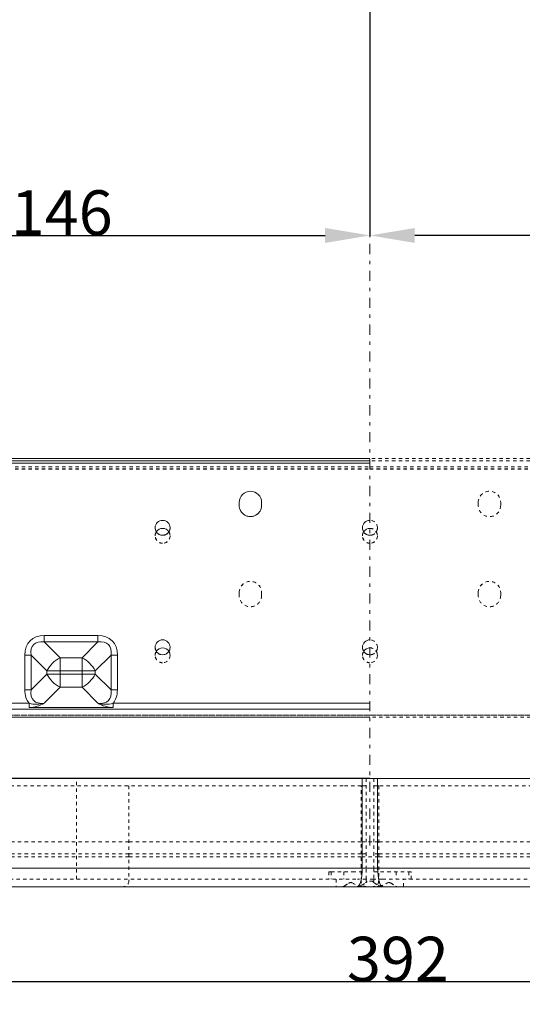
# Model space of a CAD drawing. Units: millimetres. Extents: x 1330 to 1910, y -5 to 882.
# Drawn here: x 1494 to 1628, y 30 to 294 of the extents above; entities that cross this region are included whole.
import ezdxf

# ---------------------------------------------------------------- set-up
doc = ezdxf.new("R2010")
doc.units = ezdxf.units.MM
for name, pattern in [('_..__..__..__.._', [1.8, 0.9, -0.9]), ('______....__....', [7.2, 2.7, -1.8, 0.9, -1.8]), ('______..__..__..', [7.2, 2.7, -0.9, 0.9, -0.9, 0.9, -0.9]), ('________________', [0])]:
    doc.linetypes.add(name, pattern=pattern)
for name, color, linetype in [('Ansichten', 7, 'Continuous'), ('Maße', 7, 'Continuous'), ('Mittellinien', 7, 'Continuous')]:
    doc.layers.add(name, color=color, linetype=linetype)
doc.dimstyles.get("Standard").update_dxf_attribs({"dimtxt": 0.18, "dimasz": 0.18, "dimexe": 0.18, "dimexo": 0.0625, "dimgap": 0.09, "dimtad": 0, "dimtih": 1, "dimtoh": 1, "dimdec": 4, "dimzin": 0, "dimdsep": 46, "dimtxsty": 'Standard', "dimcen": 0.09, "dimadec": 0, "dimazin": 0, "dimtfac": 1, "dimtdec": 4, "dimtofl": 0, "dimtmove": 0, "dimatfit": 3, "dimfxl": 0, "dimtolj": 1, "dimtzin": 0, "dimarcsym": 0})

# ---------------------------------------------------------------- blocks, each defined once
blk = doc.blocks.new('*D2')
at = {"layer": 'Defpoints', "color": 0}
for p in [(1587.5, 443.5), (1587.5, 229.89), (1441.5, 132.98)]:
    blk.add_point(p, dxfattribs=at)
at = {"layer": 'Maße', "color": 0, "lineweight": -2}
for p, q in [((1587.5, 443.44), (1587.5, 235.71)), ((1441.5, 133.04), (1441.5, 236.07)), ((1453.5, 235.89), (1575.5, 235.89))]:
    blk.add_line(p, q, dxfattribs=at)
at = {"layer": 'Maße', "color": 0}
for points in [[(1453.5, 237.89), (1453.5, 233.89), (1441.5, 235.89)], [(1575.5, 233.89), (1575.5, 237.89), (1587.5, 235.89)]]:
    blk.add_solid(points, dxfattribs=at)
at = {"layer": 'Maße', "color": 0, "insert": (1505, 241.98), "char_height": 12, "attachment_point": 5}
blk.add_mtext('\\A1;146', dxfattribs=at)
blk = doc.blocks.new('*D3')
at = {"layer": 'Defpoints', "color": 0}
for p in [(1783.5, 407.5), (1391.5, 73.5), (1391.5, 30)]:
    blk.add_point(p, dxfattribs=at)
at = {"layer": 'Maße', "color": 0, "lineweight": -2}
for p, q in [((1783.5, 407.44), (1783.5, 35.82)), ((1391.5, 73.44), (1391.5, 35.82)), ((1771.5, 36), (1403.5, 36))]:
    blk.add_line(p, q, dxfattribs=at)
at = {"layer": 'Maße', "color": 0}
for points in [[(1403.5, 38), (1403.5, 34), (1391.5, 36)], [(1771.5, 34), (1771.5, 38), (1783.5, 36)]]:
    blk.add_solid(points, dxfattribs=at)
at = {"layer": 'Maße', "color": 0, "insert": (1595, 42.09), "char_height": 12, "attachment_point": 5}
blk.add_mtext('\\A1;392', dxfattribs=at)
blk = doc.blocks.new('@725')
at = {"layer": 'Ansichten', "color": 7, "linetype": '________________', "lineweight": 9}
for p, q in [((1587.5, 176.12), (1418.7, 176.12)), ((1587.5, 175.52), (1418.7, 175.52)), ((1552.5, 163.6), (1552.5, 164.4)), ((1558.5, 164.4), (1558.5, 163.6)), ((1587.5, 106.86), (1423.9, 106.86)), ((1585.43, 90.5), (1457.34, 90.5)), ((1585.43, 90.5), (1587.5, 90.5)), ((1801.5, 90.5), (1587.5, 90.5)), ((1584.14, 61.5), (1473.07, 61.5)), ((1584.14, 61.5), (1590.86, 61.5)), ((1701.93, 61.5), (1590.86, 61.5))]:
    blk.add_line(p, q, dxfattribs=at)
at = {"layer": 'Ansichten', "color": 253, "linetype": '________________', "lineweight": 9}
for p, q in [((1587.5, 175.51), (1418.7, 175.51)), ((1587.5, 174.9), (1418.7, 174.9)), ((1500.34, 127.04), (1500.34, 128.73)), ((1514.66, 128.73), (1500.34, 128.73)), ((1504.57, 122.82), (1500.34, 127.04)), ((1500.34, 127.04), (1514.66, 127.04)), ((1514.66, 127.04), (1510.43, 122.82)), ((1514.66, 127.04), (1514.66, 128.73)), ((1495.11, 123.5), (1495.11, 114.18)), ((1496.8, 123.5), (1501.04, 119.28)), ((1496.8, 114.18), (1496.8, 123.5)), ((1510.43, 122.82), (1504.57, 122.82)), ((1504.57, 122.82), (1504.57, 119.29)), ((1510.43, 122.82), (1510.43, 119.29)), ((1513.96, 119.28), (1518.2, 123.5)), ((1518.2, 123.5), (1518.2, 114.18)), ((1519.89, 114.18), (1519.89, 123.5)), ((1501.04, 119.28), (1501.04, 118.43)), ((1504.57, 118.43), (1504.57, 119.29)), ((1504.57, 119.29), (1510.43, 119.29)), ((1510.43, 119.29), (1510.43, 118.43)), ((1513.96, 118.43), (1513.96, 119.28)), ((1501.04, 118.43), (1496.8, 114.18)), ((1504.57, 118.43), (1504.57, 114.89)), ((1510.43, 118.43), (1504.57, 118.43)), ((1510.43, 118.43), (1510.43, 114.89)), ((1518.2, 114.18), (1513.96, 118.43)), ((1500.34, 110.65), (1504.57, 114.89)), ((1504.57, 114.89), (1510.43, 114.89)), ((1510.43, 114.89), (1514.66, 110.65)), ((1496.27, 110.6), (1423.9, 110.6)), ((1587.5, 109), (1423.9, 109)), ((1496.27, 109.47), (1496.27, 110.6)), ((1518.73, 109.47), (1496.27, 109.47)), ((1518.73, 110.6), (1518.73, 109.47)), ((1587.5, 110.6), (1518.73, 110.6)), ((1585.43, 90.5), (1585.43, 66.5)), ((1589.57, 90.5), (1589.57, 66.5)), ((1465.99, 66.5), (1585.43, 66.5)), ((1589.57, 66.5), (1585.43, 66.5)), ((1589.57, 66.5), (1709.01, 66.5))]:
    blk.add_line(p, q, dxfattribs=at)
at = {"layer": 'Ansichten', "color": 212, "linetype": '_..__..__..__.._', "lineweight": 9}
for p, q in [((1756.3, 176.12), (1587.5, 176.12)), ((1756.3, 175.52), (1587.5, 175.52)), ((1418.7, 173.95), (1587.5, 173.95)), ((1418.7, 173.93), (1587.5, 173.93)), ((1418.7, 173.35), (1587.5, 173.35)), ((1418.7, 173.33), (1587.5, 173.33)), ((1587.5, 173.95), (1756.3, 173.95)), ((1587.5, 173.93), (1756.3, 173.93)), ((1587.5, 173.35), (1756.3, 173.35)), ((1587.5, 173.33), (1756.3, 173.33)), ((1552.5, 163.6), (1552.5, 163.6)), ((1558.5, 163.6), (1558.5, 163.6)), ((1616.5, 163.6), (1616.5, 164.4)), ((1616.5, 163.6), (1616.5, 163.6)), ((1622.5, 164.4), (1622.5, 163.6)), ((1622.5, 163.6), (1622.5, 163.6)), ((1530, 157.6), (1530, 157.6)), ((1534, 157.6), (1534, 157.6)), ((1585.5, 157.6), (1585.5, 157.6)), ((1589.5, 157.6), (1589.5, 157.6)), ((1530, 155.46), (1530, 155.45)), ((1534, 155.45), (1534, 155.46)), ((1585.5, 155.46), (1585.5, 155.45)), ((1589.5, 155.45), (1589.5, 155.46)), ((1552.5, 139.46), (1552.5, 140.26)), ((1558.5, 140.26), (1558.5, 139.46)), ((1616.5, 139.46), (1616.5, 140.26)), ((1622.5, 140.26), (1622.5, 139.46)), ((1552.5, 139.45), (1552.5, 139.46)), ((1558.5, 139.45), (1558.5, 139.46)), ((1616.5, 139.45), (1616.5, 139.46)), ((1622.5, 139.45), (1622.5, 139.46)), ((1530, 125.6), (1530, 125.6)), ((1534, 125.6), (1534, 125.6)), ((1585.5, 125.6), (1585.5, 125.6)), ((1589.5, 125.6), (1589.5, 125.6)), ((1530, 123.46), (1530, 123.45)), ((1534, 123.45), (1534, 123.46)), ((1585.5, 123.46), (1585.5, 123.45)), ((1589.5, 123.45), (1589.5, 123.46)), ((1423.9, 107.46), (1587.5, 107.46)), ((1423.9, 107.46), (1587.5, 107.46)), ((1587.5, 107.46), (1423.9, 107.46)), ((1587.5, 107.46), (1751.1, 107.46)), ((1587.5, 107.46), (1751.1, 107.46)), ((1751.1, 107.46), (1587.5, 107.46)), ((1751.1, 106.86), (1587.5, 106.86)), ((1508.91, 63.5), (1508.91, 90.5)), ((1586.5, 90.5), (1586.5, 66.5)), ((1588.5, 90.5), (1588.5, 66.5)), ((1580.34, 88.5), (1470.29, 88.5)), ((1522.97, 88.5), (1522.97, 63)), ((1585.16, 88.5), (1580.34, 88.5)), ((1585.43, 88.5), (1585.16, 88.5)), ((1585.16, 63), (1585.16, 88.5)), ((1586.5, 88.5), (1585.43, 88.5)), ((1589.57, 88.5), (1588.5, 88.5)), ((1589.84, 88.5), (1589.57, 88.5)), ((1594.66, 88.5), (1589.84, 88.5)), ((1589.84, 88.5), (1589.84, 63)), ((1704.71, 88.5), (1594.66, 88.5)), ((1522.97, 73.5), (1485.5, 73.5)), ((1585.16, 73.5), (1522.97, 73.5)), ((1589.84, 73.5), (1585.16, 73.5)), ((1652.03, 73.5), (1589.84, 73.5)), ((1522.97, 70.33), (1485.5, 70.33)), ((1522.97, 69.5), (1485.5, 69.5)), ((1585.16, 70.33), (1522.97, 70.33)), ((1585.16, 69.5), (1522.97, 69.5)), ((1586.5, 70.33), (1585.16, 70.33)), ((1589.84, 69.5), (1585.16, 69.5)), ((1589.84, 70.33), (1588.5, 70.33)), ((1652.03, 70.33), (1589.84, 70.33)), ((1652.03, 69.5), (1589.84, 69.5)), ((1586.5, 63.5), (1586.5, 66.5)), ((1588.5, 66.5), (1588.5, 63.5)), ((1473.07, 63.5), (1584.14, 63.5)), ((1576.5, 65.5), (1577.1, 65.5)), ((1576.5, 65.5), (1576.5, 63.5)), ((1577.1, 65.5), (1582.84, 65.5)), ((1577.1, 65.5), (1577.1, 63.5)), ((1578.5, 63.5), (1578.5, 61.5)), ((1580.47, 65.5), (1580.47, 63.5)), ((1582.84, 65.5), (1586.5, 65.5)), ((1586.5, 63.5), (1584.14, 63.5)), ((1588.5, 63.5), (1586.5, 63.5)), ((1586.5, 63), (1586.5, 63.45)), ((1588.5, 65.5), (1592.16, 65.5)), ((1590.86, 63.5), (1588.5, 63.5)), ((1588.5, 63), (1588.5, 63.45)), ((1590.86, 63.5), (1701.93, 63.5)), ((1592.16, 65.5), (1597.9, 65.5)), ((1594.53, 65.5), (1594.53, 63.5)), ((1596.5, 61.5), (1596.5, 63.5)), ((1597.9, 65.5), (1597.9, 63.5)), ((1597.9, 65.5), (1598.5, 65.5)), ((1598.5, 63.5), (1598.5, 65.5)), ((1580.56, 61.67), (1579.92, 61.5)), ((1583.63, 61.5), (1584.12, 61.54)), ((1584.12, 61.54), (1584.64, 61.66)), ((1584.64, 61.66), (1585.3, 61.9)), ((1586.7, 63), (1586.5, 63)), ((1588.3, 63), (1586.7, 63)), ((1588.5, 63), (1588.3, 63)), ((1589.7, 61.9), (1590.36, 61.66)), ((1590.36, 61.66), (1590.88, 61.54)), ((1590.88, 61.54), (1591.37, 61.5)), ((1595.08, 61.5), (1594.44, 61.67))]:
    blk.add_line(p, q, dxfattribs=at)
for points in [[(1585.59, 61.5), (1585.46, 61.51), (1585.33, 61.52), (1585.33, 61.52, -0.094964), (1582.76, 62.52), (1582.66, 62.55), (1582.55, 62.58), (1582.45, 62.6), (1582.34, 62.6), (1582.23, 62.58), (1582.13, 62.56), (1582.02, 62.51), (1581.92, 62.47), (1581.8, 62.4), (1581.8, 62.4, -0.010001), (1580.69, 61.73), (1580.56, 61.67)], [(1585.3, 61.9, 0.053103), (1586.33, 62.5), (1586.42, 62.58), (1586.51, 62.65), (1586.58, 62.74), (1586.65, 62.82), (1586.69, 62.92), (1586.7, 63), (1586.7, 63)], [(1588.3, 63), (1588.31, 62.9), (1588.36, 62.81), (1588.43, 62.72), (1588.51, 62.64), (1588.6, 62.56), (1588.68, 62.5), (1588.68, 62.5, 0.052942), (1589.7, 61.9)], [(1594.44, 61.67, -0.011598), (1593.07, 62.47), (1592.97, 62.52), (1592.86, 62.56), (1592.75, 62.59), (1592.64, 62.6), (1592.54, 62.6), (1592.44, 62.58), (1592.32, 62.55), (1592.21, 62.5), (1592.09, 62.45), (1592.09, 62.45, -0.070595), (1590.07, 61.58), (1589.93, 61.55), (1589.8, 61.53), (1589.67, 61.52), (1589.54, 61.51), (1589.41, 61.5), (1589.41, 61.5)]]:
    blk.add_lwpolyline(points, format="xyb", dxfattribs=at)
at = {"layer": 'Ansichten', "color": 253, "linetype": '________________', "lineweight": 9}
for centre, start, end in [((1496.02, 117.97), 271.7095, 300.5375), ((1518.98, 117.97), 239.4622, 268.2907)]:
    blk.add_arc(centre, 8.5, start, end, dxfattribs=at)
at = {"layer": 'Ansichten', "color": 253, "linetype": '________________', "lineweight": 9, "extrusion": (0, 0, -1)}
for centre, start, end in [((-1498.23, 118.39), 254.735, 284.0697), ((-1516.77, 118.39), 255.9302, 285.265)]:
    blk.add_arc(centre, 8.03, start, end, dxfattribs=at)
at = {"layer": 'Ansichten', "color": 212, "linetype": '_..__..__..__.._', "lineweight": 9, "extrusion": (0, 0, -1)}
for centre, start, end in [((-1521.47, 63), 180, 270), ((-1586.66, 63), 270, 0), ((-1588.34, 63), 180, 270)]:
    blk.add_arc(centre, 1.5, start, end, dxfattribs=at)
at = {"layer": 'Ansichten', "color": 7, "linetype": '________________', "lineweight": 9, "extrusion": (0, 0, -1)}
for centre, major_axis, start_param, end_param in [((1555.5, 164.4), (3, 0), 3.141593, 6.283185), ((1555.5, 164.4), (3, 0), 3.141593, 6.283185), ((1555.5, 163.6), (3, 0), 0, 3.141593), ((1532, 155.46), (2, 0), 3.708126, 5.716652), ((1532, 155.45), (2, 0), 3.708683, 5.716095), ((1587.5, 155.46), (2, 0), 3.708126, 4.712389), ((1587.5, 155.45), (2, 0), 3.708683, 4.712389), ((1532, 123.46), (2, 0), 3.708126, 5.716652), ((1532, 123.45), (2, 0), 3.708683, 5.716095), ((1587.5, 123.46), (2, 0), 3.708126, 4.712389), ((1587.5, 123.45), (2, 0), 3.708683, 4.712389)]:
    blk.add_ellipse(centre, major_axis=major_axis, ratio=0.999995, start_param=start_param, end_param=end_param, dxfattribs=at)
at = {"layer": 'Ansichten', "color": 212, "linetype": '_..__..__..__.._', "lineweight": 9, "extrusion": (0, 0, -1)}
for centre, major_axis, start_param, end_param in [((1619.5, 164.4), (3, 0), 3.141593, 6.283185), ((1619.5, 164.4), (3, 0), 3.141593, 6.283185), ((1555.5, 163.6), (3, 0), 0, 3.141593), ((1619.5, 163.6), (3, 0), 0, 3.141593), ((1619.5, 163.6), (3, 0), 0, 3.141593), ((1532, 155.45), (2, 0), 3.141593, 3.708683), ((1532, 155.46), (2, 0), 3.141593, 3.708126), ((1532, 155.45), (2, 0), 5.716095, 6.283185), ((1532, 155.46), (2, 0), 5.716652, 6.283185), ((1587.5, 155.45), (2, 0), 3.141593, 3.708683), ((1587.5, 155.46), (2, 0), 3.141593, 3.708126), ((1587.5, 155.46), (2, 0), 4.712389, 5.716652), ((1587.5, 155.45), (2, 0), 4.712389, 5.716095), ((1587.5, 155.45), (2, 0), 5.716095, 6.283185), ((1587.5, 155.46), (2, 0), 5.716652, 6.283185), ((1532, 155.46), (2, 0), 1.570796, 3.141593), ((1532, 155.45), (2, 0), 1.570796, 3.141593), ((1532, 155.46), (2, 0), 0, 1.570796), ((1532, 155.45), (2, 0), 0, 1.570796), ((1587.5, 155.46), (2, 0), 1.570796, 3.141593), ((1587.5, 155.45), (2, 0), 1.570796, 3.141593), ((1587.5, 155.46), (2, 0), 0, 1.570796), ((1587.5, 155.45), (2, 0), 0, 1.570796), ((1555.5, 140.26), (3, 0), 3.141593, 6.283185), ((1555.5, 140.25), (3, 0), 3.141593, 6.283185), ((1619.5, 140.26), (3, 0), 3.141593, 6.283185), ((1619.5, 140.25), (3, 0), 3.141593, 6.283185), ((1555.5, 139.46), (3, 0), 0, 3.141593), ((1555.5, 139.45), (3, 0), 0, 3.141593), ((1619.5, 139.46), (3, 0), 0, 3.141593), ((1619.5, 139.45), (3, 0), 0, 3.141593), ((1532, 123.45), (2, 0), 3.141593, 3.708683), ((1532, 123.46), (2, 0), 3.141593, 3.708126), ((1532, 123.45), (2, 0), 5.716095, 6.283185), ((1532, 123.46), (2, 0), 5.716652, 6.283185), ((1587.5, 123.45), (2, 0), 3.141593, 3.708683), ((1587.5, 123.46), (2, 0), 3.141593, 3.708126), ((1587.5, 123.46), (2, 0), 4.712389, 5.716652), ((1587.5, 123.45), (2, 0), 4.712389, 5.716095), ((1587.5, 123.45), (2, 0), 5.716095, 6.283185), ((1587.5, 123.46), (2, 0), 5.716652, 6.283185), ((1532, 123.46), (2, 0), 1.570796, 3.141593), ((1532, 123.45), (2, 0), 1.570796, 3.141593), ((1532, 123.46), (2, 0), 0, 1.570796), ((1532, 123.45), (2, 0), 0, 1.570796), ((1587.5, 123.46), (2, 0), 1.570796, 3.141593), ((1587.5, 123.45), (2, 0), 1.570796, 3.141593), ((1587.5, 123.46), (2, 0), 0, 1.570796), ((1587.5, 123.45), (2, 0), 0, 1.570796)]:
    blk.add_ellipse(centre, major_axis=major_axis, ratio=0.999995, start_param=start_param, end_param=end_param, dxfattribs=at)
at = {"layer": 'Ansichten', "color": 7, "linetype": '________________', "lineweight": 9}
for centre, start_param, end_param in [((1532, 157.6), 4.712389, 6.283185), ((1532, 157.6), 4.712389, 6.283185), ((1532, 157.6), 3.141593, 4.712389), ((1532, 157.6), 3.141593, 4.712389), ((1587.5, 157.6), 4.712389, 6.283185), ((1587.5, 157.6), 4.712389, 6.283185), ((1532, 157.6), 0, 3.141593), ((1587.5, 157.6), 0, 1.570796), ((1532, 125.6), 4.712389, 6.283185), ((1532, 125.6), 4.712389, 6.283185), ((1532, 125.6), 3.141593, 4.712389), ((1532, 125.6), 3.141593, 4.712389), ((1587.5, 125.6), 4.712389, 6.283185), ((1587.5, 125.6), 4.712389, 6.283185), ((1532, 125.6), 0, 3.141593), ((1587.5, 125.6), 0, 1.570796)]:
    blk.add_ellipse(centre, major_axis=(-2, 0), ratio=0.999995, start_param=start_param, end_param=end_param, dxfattribs=at)
at = {"layer": 'Ansichten', "color": 212, "linetype": '_..__..__..__.._', "lineweight": 9}
for centre, start_param, end_param in [((1587.5, 157.6), 3.141593, 4.712389), ((1587.5, 157.6), 3.141593, 4.712389), ((1532, 157.6), 0, 3.141593), ((1587.5, 157.6), 0, 3.141593), ((1587.5, 157.6), 1.570796, 3.141593), ((1587.5, 125.6), 3.141593, 4.712389), ((1587.5, 125.6), 3.141593, 4.712389), ((1532, 125.6), 0, 3.141593), ((1587.5, 125.6), 0, 3.141593), ((1587.5, 125.6), 1.570796, 3.141593)]:
    blk.add_ellipse(centre, major_axis=(-2, 0), ratio=0.999995, start_param=start_param, end_param=end_param, dxfattribs=at)
at = {"layer": 'Ansichten', "color": 253, "linetype": '________________', "lineweight": 9}
for centre, major_axis, ratio, start_param, end_param in [((1505.57, 118.27), (-9.06, 9.06), 0.57735, 5.759582, 6.80678), ((1509.43, 118.27), (-9.06, -9.06), 0.57735, 2.617998, 3.665196), ((1495.11, 123.51), (2.4, 0), 0.003136, 4.712389, 5.497787), ((1510.43, 119.27), (5, 0), 0.003136, 0.785398, 1.570796), ((1504.57, 118.42), (5, 0), 0.003136, 1.570796, 2.356194), ((1505.57, 119.41), (9.06, 9.06), 0.57735, 2.617998, 3.094785), ((1495.11, 114.19), (2.4, 0), 0.003136, 4.712389, 5.497787), ((1509.43, 119.41), (9.06, -9.06), 0.57735, 0.046808, 0.523595)]:
    blk.add_ellipse(centre, major_axis=major_axis, ratio=ratio, start_param=start_param, end_param=end_param, dxfattribs=at)
at = {"layer": 'Ansichten', "color": 253, "linetype": '________________', "lineweight": 9, "extrusion": (0, 0, -1)}
for centre, major_axis, ratio, start_param, end_param in [((1505.57, 118.27), (-8.08, 8.08), 0.437553, 5.759795, 6.806993), ((1509.43, 118.27), (-8.08, -8.08), 0.437553, 2.617785, 3.664983), ((1504.57, 119.27), (-3.53, -3.54), 0.579158, 1.049918, 2.097115), ((1510.43, 119.27), (-3.53, 3.54), 0.579158, 1.044478, 2.091675), ((1519.89, 123.51), (-2.4, 0), 0.003136, 4.712389, 5.497787), ((1504.57, 119.27), (-5, 0), 0.003136, 0.785398, 1.570796), ((1504.57, 118.42), (3.54, -3.53), 0.575537, 1.049909, 2.097107), ((1510.43, 118.42), (3.54, 3.53), 0.575537, 1.044486, 2.091684), ((1510.43, 118.42), (-5, 0), 0.003136, 1.570796, 2.356194), ((1505.57, 119.42), (8.08, 8.09), 0.43722, 2.618197, 3.665394), ((1509.43, 119.42), (8.08, -8.09), 0.43722, 5.759384, 6.806581), ((1519.89, 114.19), (-2.4, 0), 0.003136, 4.712389, 5.497787), ((1584.14, 66.5), (0, 5), 0.258819, 1.570796, 3.141593), ((1590.86, 66.5), (0, -5), 0.258819, 0, 1.570796)]:
    blk.add_ellipse(centre, major_axis=major_axis, ratio=ratio, start_param=start_param, end_param=end_param, dxfattribs=at)
blk = doc.blocks.new('*D12')
at = {"layer": 'Defpoints', "color": 0}
for p in [(1587.5, 443.5), (1587.5, 229.89), (1733.5, 126.62)]:
    blk.add_point(p, dxfattribs=at)
at = {"layer": 'Maße', "color": 0, "lineweight": -2}
for p, q in [((1587.5, 443.44), (1587.5, 235.71)), ((1721.5, 235.89), (1599.5, 235.89)), ((1733.5, 126.68), (1733.5, 236.07))]:
    blk.add_line(p, q, dxfattribs=at)
at = {"layer": 'Maße', "color": 0}
for points in [[(1599.5, 237.89), (1599.5, 233.89), (1587.5, 235.89)], [(1721.5, 233.89), (1721.5, 237.89), (1733.5, 235.89)]]:
    blk.add_solid(points, dxfattribs=at)
at = {"layer": 'Maße', "color": 0, "insert": (1657.5, 241.98), "char_height": 12, "attachment_point": 5}
blk.add_mtext('\\A1;146', dxfattribs=at)
blk = doc.blocks.new('*D21')
at = {"layer": 'Defpoints', "color": 0}
for p in [(1430.8, 121.8), (1353.15, 90.5), (1587.5, 90.5)]:
    blk.add_point(p, dxfattribs=at)
at = {"layer": 'Maße', "color": 0, "lineweight": -2}
for p, q in [((1430.74, 121.8), (1346.97, 121.8)), ((1347.15, 109.8), (1347.15, 102.5)), ((1587.44, 90.5), (1346.97, 90.5))]:
    blk.add_line(p, q, dxfattribs=at)
at = {"layer": 'Maße', "color": 0}
for points in [[(1349.15, 109.8), (1345.15, 109.8), (1347.15, 121.8)], [(1345.15, 102.5), (1349.15, 102.5), (1347.15, 90.5)]]:
    blk.add_solid(points, dxfattribs=at)
at = {"layer": 'Maße', "color": 0, "insert": (1341.06, 106.15), "char_height": 12, "attachment_point": 5, "rotation": 90}
blk.add_mtext('\\A1;31', dxfattribs=at)
blk = doc.blocks.new('*D22')
at = {"layer": 'Defpoints', "color": 0}
for p in [(1587.5, 443.5), (1755.85, 315), (1755.85, 283.75)]:
    blk.add_point(p, dxfattribs=at)
at = {"layer": 'Maße', "color": 0, "lineweight": -2}
for p, q in [((1587.5, 443.44), (1587.5, 320.82)), ((1599.5, 321), (1743.85, 321)), ((1755.85, 283.82), (1755.85, 321.18))]:
    blk.add_line(p, q, dxfattribs=at)
at = {"layer": 'Maße', "color": 0}
for points in [[(1599.5, 323), (1599.5, 319), (1587.5, 321)], [(1743.85, 319), (1743.85, 323), (1755.85, 321)]]:
    blk.add_solid(points, dxfattribs=at)
at = {"layer": 'Maße', "color": 0, "insert": (1670, 327.09), "char_height": 12, "attachment_point": 5}
blk.add_mtext('\\A1;168.4', dxfattribs=at)

msp = doc.modelspace()

# ---------------------------------------------------------------- linework, layer by layer
at = {"layer": 'Mittellinien', "color": 132, "linetype": '______....__....', "lineweight": 9}
msp.add_line((1587.5, 72.504), (1587.5, 814.504), dxfattribs=at)

# ---------------------------------------------------------------- block references
at = {"layer": 'Ansichten', "color": 7, "linetype": '______..__..__..', "lineweight": 9}
msp.add_blockref('@725', (0, 0), dxfattribs=at)

# ---------------------------------------------------------------- dimensions: what is measured, and where the dimension line sits
at = {"layer": 'Maße', "color": 5}
for base, p1, p2, angle, override, picture, middle in [((1587.5, 235.893), (1441.5, 132.982), (1587.5, 443.504), 0, {"dimtxt": 12, "dimasz": 12, "dimtad": 1, "dimjust": 0, "dimtih": 0, "dimtoh": 0, "dimdec": 2, "dimlfac": 1, "dimzin": 8, "dimsah": 1, "dimse1": 0, "dimse2": 0, "dimsd1": 0, "dimsd2": 0, "dimadec": 2, "dimazin": 2, "dimtol": 0, "dimtp": 0, "dimtm": 0, "dimtfac": 0.5, "dimtzin": 8}, '*D2', (1505, 235.893)), ((1587.5, 235.893), (1733.5, 126.622), (1587.5, 443.504), 0, {"dimtxt": 12, "dimasz": 12, "dimtad": 1, "dimjust": 0, "dimtih": 0, "dimtoh": 0, "dimdec": 2, "dimlfac": 1, "dimzin": 8, "dimsah": 1, "dimse1": 0, "dimse2": 0, "dimsd1": 0, "dimsd2": 0, "dimadec": 2, "dimazin": 2, "dimtol": 0, "dimtp": 0, "dimtm": 0, "dimtfac": 0.5, "dimtzin": 8}, '*D12', (1657.5, 235.893)), ((1347.154, 90.504), (1430.804, 121.805), (1587.5, 90.504), 270, {"dimtxt": 12, "dimasz": 12, "dimtad": 1, "dimjust": 0, "dimtih": 0, "dimtoh": 0, "dimdec": 0, "dimlfac": 1, "dimzin": 8, "dimsah": 1, "dimse1": 0, "dimse2": 0, "dimsd1": 0, "dimsd2": 0, "dimadec": 2, "dimazin": 2, "dimtol": 0, "dimtp": 0, "dimtm": 0, "dimtfac": 0.5, "dimtzin": 8}, '*D21', (1347.154, 106.155))]:
    dim = msp.add_linear_dim(base=base, p1=p1, p2=p2, angle=angle, dimstyle='Standard', override=override, dxfattribs=at)
    dim.commit()
    dim.dimension.update_dxf_attribs({"geometry": picture, "text_midpoint": middle, "dimtype": 160})
for base, p1, p2, override, picture, middle in [((1755.85, 321), (1587.5, 443.504469912), (1755.85, 283.754469912), {"dimtxt": 12, "dimasz": 12, "dimtad": 1, "dimjust": 0, "dimtih": 0, "dimtoh": 0, "dimdec": 1, "dimlfac": 1, "dimzin": 8, "dimsah": 1, "dimse1": 0, "dimse2": 0, "dimsd1": 0, "dimsd2": 0, "dimadec": 2, "dimazin": 2, "dimtol": 0, "dimtp": 0, "dimtm": 0, "dimtfac": 0.5, "dimtzin": 8}, '*D22', (1670, 321)), ((1391.5, 36), (1783.5, 407.504), (1391.5, 73.504), {"dimtxt": 12, "dimasz": 12, "dimtad": 1, "dimjust": 0, "dimtih": 0, "dimtoh": 0, "dimdec": 2, "dimlfac": 1, "dimzin": 8, "dimsah": 1, "dimse1": 0, "dimse2": 0, "dimsd1": 0, "dimsd2": 0, "dimadec": 2, "dimazin": 2, "dimtol": 0, "dimtp": 0, "dimtm": 0, "dimtfac": 0.5, "dimtzin": 8}, '*D3', (1595, 36))]:
    dim = msp.add_linear_dim(base=base, p1=p1, p2=p2, dimstyle='Standard', override=override, dxfattribs=at)
    dim.commit()
    dim.dimension.update_dxf_attribs({"geometry": picture, "text_midpoint": middle, "dimtype": 160})

doc.saveas('drawing.dxf')
